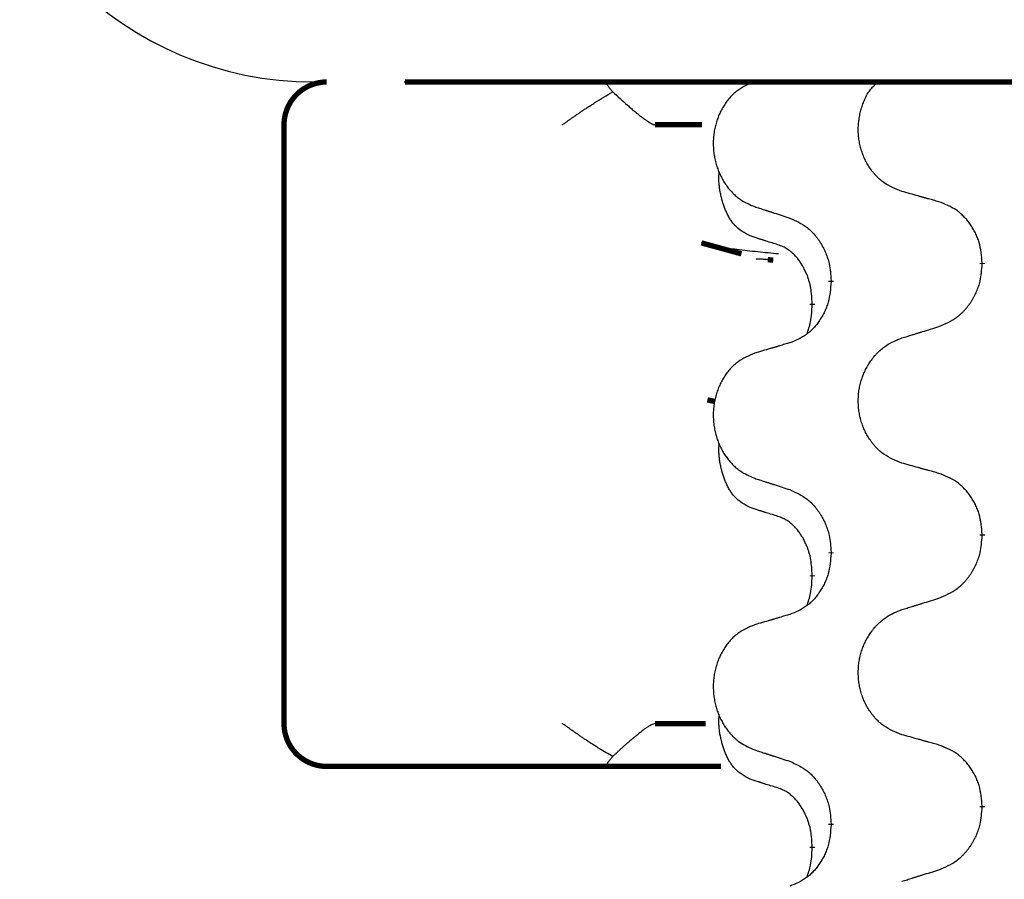
# Model space of a CAD drawing. Units: millimetres. Extents: x -554 to 1098, y -63 to 584.
# Drawn here: x -370 to -359, y 505 to 516 of the extents above; entities that cross this region are included whole.
import ezdxf

# ---------------------------------------------------------------- set-up
doc = ezdxf.new("R2010")
doc.units = ezdxf.units.MM
doc.linetypes.add('SLD_Durchgehend', pattern=[0, 0, 0])

# ---------------------------------------------------------------- blocks, each defined once
blk = doc.blocks.new('HL50FU-0-110', base_point=(272.066, 260.709))
at = {"color": 7, "linetype": 'Continuous'}
blk.add_line((-365.786, 514.81), (-339.986, 514.81), dxfattribs=at)
at = {"color": 7, "linetype": 'SLD_Durchgehend', "const_width": 0.0625}
for points in [[(-366.69, 514.81, 0.414214), (-367.19, 514.31, 0.414214)], [(-367.19, 507.31, 0.414214), (-366.69, 506.81, 0.414214)]]:
    blk.add_lwpolyline(points, format="xyb", dxfattribs=at)
for points in [[(-365.777, 514.81), (-339.977, 514.81)], [(-367.19, 514.31), (-367.19, 507.31)], [(-362.304, 514.31), (-362.853, 514.31)], [(-362.309, 512.929), (-361.842, 512.801)], [(-361.47, 512.728), (-361.535, 512.733)], [(-359.027, 512.696), (-359.027, 512.681)], [(-360.794, 512.474), (-360.794, 512.489)], [(-361.014, 512.22), (-361.014, 512.205)], [(-362.24, 511.095), (-362.15, 511.075)], [(-359.027, 509.521), (-359.027, 509.506)], [(-360.794, 509.299), (-360.794, 509.314)], [(-361.014, 509.045), (-361.014, 509.03)], [(-362.853, 507.31), (-362.262, 507.31)], [(-366.06, 506.81), (-366.69, 506.81)], [(-363.885, 506.81), (-366.06, 506.81)], [(-363.42, 506.81), (-363.885, 506.81)], [(-362.082, 506.81), (-363.42, 506.81)], [(-359.027, 506.346), (-359.027, 506.331)], [(-360.794, 506.124), (-360.794, 506.139)], [(-361.014, 505.87), (-361.014, 505.855)]]:
    blk.add_lwpolyline(points, dxfattribs=at)
at = {"color": 7, "linetype": 'Continuous'}
blk.add_arc((-366.842, 518.81), 4, 180, 270, dxfattribs=at)
at = {"color": 7, "linetype": 'SLD_Durchgehend'}
for points, knots in [([(-363.42, 514.81), (-363.422, 514.808), (-363.425, 514.803), (-363.422, 514.795), (-363.42, 514.789), (-363.417, 514.784), (-363.414, 514.78), (-363.411, 514.775), (-363.406, 514.769), (-363.402, 514.762), (-363.397, 514.756), (-363.387, 514.742), (-363.37, 514.722), (-363.355, 514.704), (-363.347, 514.694)], [0, 0, 0, 0, 0.0086397, 0.0173087, 0.0228076, 0.0282402, 0.0335931, 0.0389648, 0.0469589, 0.0549435, 0.0629647, 0.0709885, 0.1064539, 0.1419193, 0.1419193, 0.1419193, 0.1419193]), ([(-361.687, 514.815), (-361.721, 514.801), (-361.79, 514.772), (-361.864, 514.729), (-361.909, 514.694), (-361.931, 514.675), (-361.952, 514.655), (-361.973, 514.633), (-361.992, 514.61), (-362.011, 514.586), (-362.029, 514.561), (-362.046, 514.536), (-362.061, 514.51), (-362.076, 514.483), (-362.09, 514.456), (-362.103, 514.428), (-362.114, 514.399), (-362.125, 514.37), (-362.135, 514.341), (-362.143, 514.311), (-362.151, 514.281), (-362.157, 514.251), (-362.162, 514.22), (-362.166, 514.189), (-362.169, 514.158), (-362.171, 514.127), (-362.172, 514.096), (-362.171, 514.065), (-362.17, 514.034), (-362.167, 514.003), (-362.164, 513.972), (-362.159, 513.941), (-362.153, 513.911), (-362.146, 513.881), (-362.139, 513.851), (-362.13, 513.822), (-362.12, 513.793), (-362.109, 513.765), (-362.096, 513.737), (-362.083, 513.709), (-362.069, 513.683), (-362.055, 513.657), (-362.039, 513.631), (-362.022, 513.606), (-362.005, 513.582), (-361.986, 513.559), (-361.966, 513.536), (-361.946, 513.514), (-361.925, 513.494), (-361.904, 513.475), (-361.881, 513.456), (-361.84, 513.426), (-361.775, 513.391), (-361.716, 513.365), (-361.687, 513.353)], [0, 0, 0, 0, 0.112481, 0.224961, 0.254205, 0.283463, 0.312765, 0.342064, 0.372505, 0.402946, 0.433372, 0.463798, 0.494314, 0.52483, 0.555347, 0.585864, 0.616922, 0.647981, 0.679038, 0.710095, 0.741061, 0.772027, 0.802995, 0.833963, 0.865172, 0.896381, 0.927588, 0.958795, 0.989832, 1.020868, 1.051906, 1.082944, 1.113652, 1.144359, 1.175065, 1.20577, 1.236283, 1.266796, 1.29731, 1.327824, 1.357761, 1.387698, 1.417635, 1.447572, 1.477483, 1.507394, 1.537316, 1.567238, 1.596112, 1.624989, 1.653829, 1.682658, 1.778901, 1.875145, 1.875145, 1.875145, 1.875145]), ([(-359.966, 513.531), (-360.002, 513.545), (-360.075, 513.574), (-360.153, 513.616), (-360.2, 513.651), (-360.223, 513.67), (-360.245, 513.691), (-360.267, 513.712), (-360.287, 513.735), (-360.307, 513.759), (-360.326, 513.784), (-360.343, 513.809), (-360.36, 513.836), (-360.375, 513.862), (-360.39, 513.89), (-360.403, 513.917), (-360.416, 513.946), (-360.427, 513.975), (-360.437, 514.005), (-360.446, 514.035), (-360.454, 514.065), (-360.461, 514.095), (-360.466, 514.126), (-360.47, 514.156), (-360.474, 514.187), (-360.476, 514.219), (-360.476, 514.25), (-360.476, 514.281), (-360.474, 514.312), (-360.471, 514.343), (-360.467, 514.373), (-360.462, 514.404), (-360.456, 514.434), (-360.449, 514.464), (-360.441, 514.494), (-360.432, 514.524), (-360.422, 514.553), (-360.411, 514.582), (-360.398, 514.611), (-360.385, 514.639), (-360.371, 514.666), (-360.355, 514.691), (-360.338, 514.716), (-360.314, 514.745), (-360.283, 514.776), (-360.258, 514.799), (-360.245, 514.81)], [0, 0, 0, 0, 0.117086, 0.234172, 0.264254, 0.294351, 0.324489, 0.354624, 0.385638, 0.416653, 0.447653, 0.478654, 0.509508, 0.540362, 0.571217, 0.602071, 0.633324, 0.664578, 0.695829, 0.727081, 0.758156, 0.789231, 0.82031, 0.851388, 0.882558, 0.913729, 0.944894, 0.97606, 1.006959, 1.03786, 1.068761, 1.099662, 1.13059, 1.161517, 1.192447, 1.223378, 1.254531, 1.285682, 1.316855, 1.348028, 1.37817, 1.408317, 1.438394, 1.468452, 1.519676, 1.5709, 1.5709, 1.5709, 1.5709]), ([(-363.935, 514.31), (-363.934, 514.311), (-363.932, 514.312), (-363.919, 514.321), (-363.896, 514.338), (-363.862, 514.362), (-363.829, 514.386), (-363.795, 514.409), (-363.761, 514.433), (-363.727, 514.456), (-363.693, 514.479), (-363.662, 514.5), (-363.633, 514.519), (-363.607, 514.535), (-363.581, 514.552), (-363.529, 514.585), (-363.451, 514.632), (-363.382, 514.674), (-363.347, 514.694)], [0, 0, 0, 0, 0.0031522, 0.0063044, 0.0475822, 0.0888599, 0.1301381, 0.1714164, 0.2124075, 0.2533987, 0.2943886, 0.3353784, 0.366421, 0.3974638, 0.4285069, 0.45955, 0.5809455, 0.702341, 0.702341, 0.702341, 0.702341]), ([(-363.347, 514.694), (-363.319, 514.668), (-363.261, 514.616), (-363.197, 514.558), (-363.154, 514.521), (-363.134, 514.503), (-363.114, 514.486), (-363.096, 514.471), (-363.08, 514.458), (-363.067, 514.447), (-363.054, 514.436), (-363.041, 514.425), (-363.028, 514.415), (-363.016, 514.406), (-363.003, 514.396), (-362.991, 514.387), (-362.98, 514.379), (-362.969, 514.371), (-362.958, 514.363), (-362.947, 514.356), (-362.938, 514.35), (-362.93, 514.344), (-362.922, 514.339), (-362.914, 514.335), (-362.907, 514.33), (-362.9, 514.327), (-362.893, 514.323), (-362.886, 514.32), (-362.881, 514.317), (-362.875, 514.315), (-362.87, 514.313), (-362.864, 514.312), (-362.858, 514.311), (-362.855, 514.31), (-362.853, 514.31)], [0, 0, 0, 0, 0.1163777, 0.2327553, 0.2594086, 0.286062, 0.3127149, 0.3393677, 0.3567276, 0.3740876, 0.3914478, 0.4088081, 0.4244195, 0.440031, 0.4556416, 0.4712523, 0.4848629, 0.4984736, 0.5120868, 0.5256999, 0.5354006, 0.5451013, 0.5547957, 0.5644901, 0.5723318, 0.5801733, 0.5880321, 0.595891, 0.6017018, 0.6075134, 0.6133011, 0.6190841, 0.6248306, 0.6305771, 0.6305771, 0.6305771, 0.6305771]), ([(-361.738, 513.01), (-361.771, 513.027), (-361.837, 513.06), (-361.9, 513.113), (-361.934, 513.152), (-361.949, 513.17), (-361.962, 513.189), (-361.975, 513.209), (-361.988, 513.23), (-362, 513.253), (-362.012, 513.276), (-362.022, 513.298), (-362.031, 513.321), (-362.04, 513.343), (-362.048, 513.365), (-362.056, 513.388), (-362.063, 513.411), (-362.07, 513.436), (-362.076, 513.46), (-362.082, 513.486), (-362.087, 513.512), (-362.093, 513.538), (-362.097, 513.565), (-362.1, 513.592), (-362.103, 513.619), (-362.105, 513.647), (-362.106, 513.675), (-362.105, 513.703), (-362.104, 513.733), (-362.102, 513.754), (-362.101, 513.765)], [0, 0, 0, 0, 0.1104767, 0.2209534, 0.2438284, 0.2667114, 0.2896326, 0.3125527, 0.3382849, 0.3640175, 0.389731, 0.4154442, 0.4390192, 0.4625939, 0.4861716, 0.5097495, 0.5351329, 0.5605162, 0.5859001, 0.6112844, 0.6383739, 0.665463, 0.6925584, 0.7196538, 0.7472958, 0.7749392, 0.8025614, 0.830178, 0.8614107, 0.8926434, 0.8926434, 0.8926434, 0.8926434]), ([(-359.535, 513.41), (-359.555, 513.416), (-359.595, 513.427), (-359.64, 513.439), (-359.67, 513.448), (-359.685, 513.452), (-359.7, 513.456), (-359.716, 513.46), (-359.731, 513.465), (-359.746, 513.469), (-359.761, 513.473), (-359.802, 513.485), (-359.871, 513.504), (-359.934, 513.522), (-359.966, 513.531)], [0, 0, 0, 0, 0.0626283, 0.1252565, 0.140914, 0.1565714, 0.1722289, 0.1878864, 0.2035442, 0.219202, 0.2348598, 0.2505176, 0.3491531, 0.4477886, 0.4477886, 0.4477886, 0.4477886]), ([(-361.687, 513.353), (-361.668, 513.346), (-361.63, 513.334), (-361.587, 513.32), (-361.558, 513.311), (-361.544, 513.306), (-361.53, 513.302), (-361.516, 513.297), (-361.501, 513.293), (-361.487, 513.288), (-361.473, 513.283), (-361.433, 513.27), (-361.367, 513.249), (-361.307, 513.23), (-361.276, 513.22)], [0, 0, 0, 0, 0.0599168, 0.1198336, 0.1348129, 0.1497923, 0.1647716, 0.179751, 0.1947305, 0.2097099, 0.2246894, 0.2396689, 0.3353723, 0.4310757, 0.4310757, 0.4310757, 0.4310757]), ([(-359.027, 512.696), (-359.031, 512.736), (-359.038, 512.817), (-359.054, 512.906), (-359.072, 512.964), (-359.082, 512.991), (-359.094, 513.019), (-359.107, 513.046), (-359.12, 513.072), (-359.135, 513.098), (-359.151, 513.123), (-359.167, 513.147), (-359.185, 513.171), (-359.203, 513.194), (-359.222, 513.216), (-359.242, 513.237), (-359.262, 513.257), (-359.283, 513.276), (-359.305, 513.294), (-359.352, 513.328), (-359.428, 513.368), (-359.499, 513.396), (-359.535, 513.41)], [0, 0, 0, 0, 0.1209346, 0.2418691, 0.2715902, 0.3013222, 0.3310797, 0.3608342, 0.3904011, 0.4199685, 0.4495293, 0.4790908, 0.5083301, 0.5375686, 0.5668172, 0.5960652, 0.6244344, 0.6528069, 0.6811435, 0.7094671, 0.8241186, 0.93877, 0.93877, 0.93877, 0.93877]), ([(-361.276, 513.22), (-361.241, 513.204), (-361.171, 513.172), (-361.095, 513.126), (-361.05, 513.089), (-361.028, 513.068), (-361.007, 513.047), (-360.986, 513.024), (-360.967, 513), (-360.948, 512.975), (-360.93, 512.949), (-360.913, 512.922), (-360.897, 512.895), (-360.882, 512.867), (-360.868, 512.838), (-360.856, 512.809), (-360.844, 512.779), (-360.834, 512.749), (-360.825, 512.718), (-360.812, 512.665), (-360.801, 512.589), (-360.796, 512.522), (-360.794, 512.489)], [0, 0, 0, 0, 0.1161018, 0.2322037, 0.2623496, 0.2925108, 0.3227169, 0.3529195, 0.3843764, 0.415834, 0.4472779, 0.4787225, 0.5104414, 0.5421594, 0.5738837, 0.6056077, 0.6377093, 0.6698134, 0.7018938, 0.7339652, 0.8335001, 0.9330351, 0.9330351, 0.9330351, 0.9330351]), ([(-361.415, 512.908), (-361.438, 512.915), (-361.484, 512.929), (-361.534, 512.944), (-361.565, 512.954), (-361.577, 512.958), (-361.588, 512.961), (-361.6, 512.965), (-361.611, 512.969), (-361.623, 512.972), (-361.634, 512.976), (-361.657, 512.984), (-361.692, 512.995), (-361.723, 513.005), (-361.738, 513.01)], [0, 0, 0, 0, 0.072467, 0.1449339, 0.1570396, 0.1691453, 0.181251, 0.1933566, 0.2054742, 0.2175917, 0.2297093, 0.2418268, 0.2903502, 0.3388736, 0.3388736, 0.3388736, 0.3388736]), ([(-361.408, 512.8), (-361.489, 512.808), (-361.651, 512.823), (-361.884, 512.848), (-362.104, 512.879), (-362.24, 512.912), (-362.309, 512.929)], [0, 0, 0, 0, 0.2446073, 0.4892147, 0.7000859, 0.910957, 0.910957, 0.910957, 0.910957]), ([(-361.014, 512.22), (-361.016, 512.251), (-361.02, 512.312), (-361.027, 512.381), (-361.036, 512.425), (-361.04, 512.446), (-361.046, 512.467), (-361.052, 512.487), (-361.058, 512.507), (-361.064, 512.526), (-361.071, 512.545), (-361.08, 512.566), (-361.089, 512.588), (-361.101, 512.612), (-361.113, 512.636), (-361.125, 512.658), (-361.138, 512.679), (-361.151, 512.699), (-361.164, 512.719), (-361.18, 512.74), (-361.198, 512.761), (-361.218, 512.784), (-361.24, 512.806), (-361.262, 512.825), (-361.284, 512.842), (-361.307, 512.858), (-361.33, 512.872), (-361.356, 512.885), (-361.384, 512.897), (-361.405, 512.904), (-361.415, 512.908)], [0, 0, 0, 0, 0.0921911, 0.1843821, 0.20591, 0.2274409, 0.2489766, 0.2705115, 0.2907895, 0.3110675, 0.3313472, 0.3516275, 0.3780441, 0.4044611, 0.4308749, 0.4572883, 0.4811357, 0.5049824, 0.5288358, 0.5526907, 0.5831984, 0.6137075, 0.6442319, 0.6747535, 0.7017613, 0.7287719, 0.7557302, 0.7826753, 0.8155538, 0.8484323, 0.8484323, 0.8484323, 0.8484323]), ([(-361.535, 512.733), (-361.552, 512.734), (-361.585, 512.737), (-361.625, 512.74), (-361.655, 512.74), (-361.669, 512.737), (-361.675, 512.736)], [0, 0, 0, 0, 0.0497354, 0.0994708, 0.1200335, 0.1405961, 0.1405961, 0.1405961, 0.1405961]), ([(-359.535, 511.951), (-359.498, 511.967), (-359.424, 511.998), (-359.344, 512.044), (-359.296, 512.082), (-359.273, 512.102), (-359.251, 512.124), (-359.229, 512.146), (-359.209, 512.17), (-359.189, 512.196), (-359.17, 512.222), (-359.152, 512.248), (-359.136, 512.276), (-359.12, 512.304), (-359.105, 512.332), (-359.092, 512.361), (-359.08, 512.391), (-359.069, 512.422), (-359.059, 512.452), (-359.046, 512.505), (-359.035, 512.582), (-359.03, 512.648), (-359.027, 512.681)], [0, 0, 0, 0, 0.1207225, 0.241445, 0.272411, 0.3033922, 0.334416, 0.3654362, 0.3974567, 0.4294779, 0.4614868, 0.4934965, 0.5255609, 0.5576245, 0.5896947, 0.6217645, 0.6540243, 0.6862868, 0.7185226, 0.7507482, 0.8503626, 0.9499769, 0.9499769, 0.9499769, 0.9499769]), ([(-360.794, 512.474), (-360.798, 512.434), (-360.804, 512.354), (-360.82, 512.265), (-360.837, 512.207), (-360.847, 512.179), (-360.858, 512.152), (-360.87, 512.125), (-360.883, 512.099), (-360.897, 512.073), (-360.912, 512.048), (-360.927, 512.024), (-360.944, 512), (-360.961, 511.977), (-360.979, 511.955), (-360.998, 511.934), (-361.017, 511.914), (-361.038, 511.895), (-361.058, 511.877), (-361.102, 511.843), (-361.175, 511.802), (-361.243, 511.774), (-361.276, 511.76)], [0, 0, 0, 0, 0.1207923, 0.2415845, 0.2711145, 0.3006544, 0.3302167, 0.3597763, 0.388964, 0.418152, 0.4473341, 0.4765167, 0.5051788, 0.5338402, 0.5625129, 0.591185, 0.618755, 0.6463281, 0.6738633, 0.7013854, 0.8115011, 0.9216168, 0.9216168, 0.9216168, 0.9216168]), ([(-361.078, 511.863), (-361.069, 511.887), (-361.052, 511.934), (-361.03, 512.015), (-361.02, 512.106), (-361.016, 512.172), (-361.014, 512.205)], [0, 0, 0, 0, 0.0756193, 0.1512387, 0.250723, 0.3502073, 0.3502073, 0.3502073, 0.3502073]), ([(-359.966, 511.818), (-359.946, 511.824), (-359.906, 511.836), (-359.861, 511.85), (-359.831, 511.859), (-359.816, 511.864), (-359.801, 511.869), (-359.786, 511.873), (-359.771, 511.878), (-359.756, 511.883), (-359.741, 511.887), (-359.699, 511.9), (-359.63, 511.921), (-359.566, 511.941), (-359.535, 511.951)], [0, 0, 0, 0, 0.062728, 0.1254559, 0.141138, 0.1568202, 0.1725023, 0.1881844, 0.2038666, 0.2195488, 0.235231, 0.2509132, 0.3511056, 0.4512981, 0.4512981, 0.4512981, 0.4512981]), ([(-359.966, 510.356), (-360.002, 510.37), (-360.075, 510.399), (-360.153, 510.441), (-360.2, 510.476), (-360.223, 510.495), (-360.245, 510.516), (-360.267, 510.537), (-360.287, 510.56), (-360.307, 510.584), (-360.326, 510.609), (-360.343, 510.634), (-360.36, 510.661), (-360.375, 510.687), (-360.39, 510.715), (-360.403, 510.742), (-360.416, 510.771), (-360.427, 510.8), (-360.437, 510.83), (-360.446, 510.86), (-360.454, 510.89), (-360.461, 510.92), (-360.466, 510.951), (-360.47, 510.981), (-360.473, 511.012), (-360.475, 511.044), (-360.476, 511.075), (-360.476, 511.106), (-360.474, 511.137), (-360.472, 511.168), (-360.468, 511.199), (-360.463, 511.229), (-360.457, 511.26), (-360.45, 511.29), (-360.441, 511.319), (-360.432, 511.349), (-360.421, 511.377), (-360.41, 511.406), (-360.397, 511.434), (-360.383, 511.461), (-360.368, 511.488), (-360.353, 511.514), (-360.336, 511.539), (-360.319, 511.564), (-360.3, 511.589), (-360.281, 511.612), (-360.26, 511.635), (-360.239, 511.656), (-360.217, 511.677), (-360.194, 511.696), (-360.171, 511.714), (-360.127, 511.744), (-360.059, 511.78), (-359.997, 511.805), (-359.966, 511.818)], [0, 0, 0, 0, 0.117086, 0.234172, 0.26425, 0.294342, 0.324476, 0.354607, 0.385625, 0.416644, 0.447649, 0.478654, 0.509524, 0.540393, 0.571263, 0.602133, 0.633372, 0.664611, 0.695847, 0.727084, 0.758108, 0.789132, 0.820159, 0.851185, 0.8824, 0.913614, 0.944827, 0.97604, 1.007095, 1.038151, 1.069208, 1.100265, 1.131069, 1.161872, 1.192674, 1.223475, 1.254222, 1.284969, 1.315717, 1.346465, 1.376816, 1.407167, 1.437517, 1.467868, 1.498416, 1.528964, 1.559522, 1.59008, 1.619832, 1.649585, 1.679305, 1.709013, 1.809224, 1.909434, 1.909434, 1.909434, 1.909434]), ([(-361.276, 511.76), (-361.296, 511.755), (-361.334, 511.744), (-361.377, 511.731), (-361.406, 511.723), (-361.42, 511.718), (-361.434, 511.714), (-361.449, 511.71), (-361.463, 511.706), (-361.477, 511.702), (-361.492, 511.697), (-361.531, 511.686), (-361.596, 511.667), (-361.656, 511.649), (-361.687, 511.64)], [0, 0, 0, 0, 0.0597754, 0.1195507, 0.1344951, 0.1494396, 0.164384, 0.1793284, 0.1942733, 0.2092182, 0.2241631, 0.239108, 0.3332541, 0.4274002, 0.4274002, 0.4274002, 0.4274002]), ([(-361.687, 511.64), (-361.721, 511.626), (-361.79, 511.597), (-361.864, 511.554), (-361.909, 511.519), (-361.931, 511.5), (-361.952, 511.48), (-361.973, 511.458), (-361.992, 511.435), (-362.011, 511.411), (-362.029, 511.386), (-362.046, 511.361), (-362.061, 511.335), (-362.076, 511.308), (-362.09, 511.281), (-362.103, 511.253), (-362.114, 511.224), (-362.125, 511.195), (-362.135, 511.166), (-362.143, 511.136), (-362.151, 511.106), (-362.157, 511.076), (-362.162, 511.045), (-362.166, 511.014), (-362.169, 510.983), (-362.171, 510.952), (-362.172, 510.921), (-362.171, 510.89), (-362.17, 510.859), (-362.167, 510.828), (-362.164, 510.797), (-362.159, 510.766), (-362.153, 510.736), (-362.146, 510.706), (-362.139, 510.676), (-362.13, 510.647), (-362.12, 510.618), (-362.109, 510.59), (-362.096, 510.562), (-362.083, 510.534), (-362.069, 510.508), (-362.055, 510.482), (-362.039, 510.456), (-362.022, 510.431), (-362.005, 510.407), (-361.986, 510.384), (-361.966, 510.361), (-361.946, 510.339), (-361.925, 510.319), (-361.904, 510.3), (-361.881, 510.281), (-361.84, 510.251), (-361.775, 510.216), (-361.716, 510.19), (-361.687, 510.178)], [0, 0, 0, 0, 0.112481, 0.224961, 0.254205, 0.283463, 0.312765, 0.342064, 0.372505, 0.402946, 0.433372, 0.463798, 0.494314, 0.52483, 0.555347, 0.585864, 0.616922, 0.647981, 0.679038, 0.710095, 0.741061, 0.772027, 0.802995, 0.833963, 0.865172, 0.896381, 0.927588, 0.958795, 0.989832, 1.020868, 1.051906, 1.082944, 1.113652, 1.144359, 1.175065, 1.20577, 1.236283, 1.266796, 1.29731, 1.327824, 1.357761, 1.387698, 1.417635, 1.447572, 1.477483, 1.507394, 1.537316, 1.567238, 1.596112, 1.624989, 1.653829, 1.682658, 1.778901, 1.875145, 1.875145, 1.875145, 1.875145]), ([(-361.738, 509.835), (-361.771, 509.852), (-361.837, 509.885), (-361.9, 509.938), (-361.934, 509.977), (-361.949, 509.995), (-361.962, 510.014), (-361.975, 510.034), (-361.988, 510.055), (-362, 510.078), (-362.012, 510.101), (-362.022, 510.123), (-362.031, 510.146), (-362.04, 510.168), (-362.048, 510.19), (-362.056, 510.213), (-362.063, 510.236), (-362.07, 510.261), (-362.076, 510.285), (-362.082, 510.311), (-362.087, 510.337), (-362.093, 510.363), (-362.097, 510.39), (-362.1, 510.417), (-362.103, 510.444), (-362.105, 510.472), (-362.106, 510.5), (-362.105, 510.528), (-362.104, 510.558), (-362.102, 510.579), (-362.101, 510.59)], [0, 0, 0, 0, 0.1104767, 0.2209534, 0.2438284, 0.2667114, 0.2896326, 0.3125527, 0.3382849, 0.3640175, 0.389731, 0.4154442, 0.4390192, 0.4625939, 0.4861716, 0.5097495, 0.5351329, 0.5605162, 0.5859001, 0.6112844, 0.6383739, 0.665463, 0.6925584, 0.7196538, 0.7472958, 0.7749392, 0.8025614, 0.830178, 0.8614107, 0.8926434, 0.8926434, 0.8926434, 0.8926434]), ([(-359.535, 510.235), (-359.555, 510.241), (-359.595, 510.252), (-359.64, 510.264), (-359.67, 510.273), (-359.685, 510.277), (-359.7, 510.281), (-359.716, 510.285), (-359.731, 510.29), (-359.746, 510.294), (-359.761, 510.298), (-359.802, 510.31), (-359.871, 510.329), (-359.934, 510.347), (-359.966, 510.356)], [0, 0, 0, 0, 0.0626283, 0.1252565, 0.140914, 0.1565714, 0.1722289, 0.1878864, 0.2035442, 0.219202, 0.2348598, 0.2505176, 0.3491531, 0.4477886, 0.4477886, 0.4477886, 0.4477886]), ([(-359.027, 509.521), (-359.031, 509.561), (-359.038, 509.642), (-359.054, 509.731), (-359.072, 509.789), (-359.082, 509.816), (-359.094, 509.844), (-359.107, 509.871), (-359.12, 509.897), (-359.135, 509.923), (-359.151, 509.948), (-359.167, 509.972), (-359.185, 509.996), (-359.203, 510.019), (-359.222, 510.041), (-359.242, 510.062), (-359.262, 510.082), (-359.283, 510.101), (-359.305, 510.119), (-359.352, 510.153), (-359.428, 510.193), (-359.499, 510.221), (-359.535, 510.235)], [0, 0, 0, 0, 0.1209346, 0.2418691, 0.2715902, 0.3013222, 0.3310797, 0.3608342, 0.3904011, 0.4199685, 0.4495293, 0.4790908, 0.5083301, 0.5375686, 0.5668172, 0.5960652, 0.6244344, 0.6528069, 0.6811435, 0.7094671, 0.8241186, 0.93877, 0.93877, 0.93877, 0.93877]), ([(-361.687, 510.178), (-361.668, 510.171), (-361.63, 510.159), (-361.587, 510.145), (-361.558, 510.136), (-361.544, 510.131), (-361.53, 510.127), (-361.516, 510.122), (-361.501, 510.118), (-361.487, 510.113), (-361.473, 510.108), (-361.433, 510.095), (-361.367, 510.074), (-361.307, 510.055), (-361.276, 510.045)], [0, 0, 0, 0, 0.0599168, 0.1198336, 0.1348129, 0.1497923, 0.1647716, 0.179751, 0.1947305, 0.2097099, 0.2246894, 0.2396689, 0.3353723, 0.4310757, 0.4310757, 0.4310757, 0.4310757]), ([(-361.276, 510.045), (-361.241, 510.029), (-361.171, 509.997), (-361.095, 509.951), (-361.05, 509.914), (-361.028, 509.893), (-361.007, 509.872), (-360.986, 509.849), (-360.967, 509.825), (-360.948, 509.8), (-360.93, 509.774), (-360.913, 509.747), (-360.897, 509.72), (-360.882, 509.692), (-360.868, 509.663), (-360.856, 509.634), (-360.844, 509.604), (-360.834, 509.574), (-360.825, 509.543), (-360.812, 509.49), (-360.801, 509.414), (-360.796, 509.347), (-360.794, 509.314)], [0, 0, 0, 0, 0.1161018, 0.2322037, 0.2623496, 0.2925108, 0.3227169, 0.3529195, 0.3843764, 0.415834, 0.4472779, 0.4787225, 0.5104414, 0.5421594, 0.5738837, 0.6056077, 0.6377093, 0.6698134, 0.7018938, 0.7339652, 0.8335001, 0.9330351, 0.9330351, 0.9330351, 0.9330351]), ([(-361.415, 509.733), (-361.438, 509.74), (-361.484, 509.754), (-361.534, 509.769), (-361.565, 509.779), (-361.577, 509.783), (-361.588, 509.786), (-361.6, 509.79), (-361.611, 509.794), (-361.623, 509.797), (-361.634, 509.801), (-361.657, 509.809), (-361.692, 509.82), (-361.723, 509.83), (-361.738, 509.835)], [0, 0, 0, 0, 0.072467, 0.1449339, 0.1570396, 0.1691453, 0.181251, 0.1933566, 0.2054742, 0.2175917, 0.2297093, 0.2418268, 0.2903502, 0.3388736, 0.3388736, 0.3388736, 0.3388736]), ([(-361.014, 509.045), (-361.016, 509.076), (-361.02, 509.137), (-361.027, 509.206), (-361.036, 509.25), (-361.04, 509.271), (-361.046, 509.292), (-361.052, 509.312), (-361.058, 509.332), (-361.064, 509.351), (-361.071, 509.37), (-361.08, 509.391), (-361.089, 509.413), (-361.101, 509.437), (-361.113, 509.461), (-361.125, 509.483), (-361.138, 509.504), (-361.151, 509.524), (-361.164, 509.544), (-361.18, 509.565), (-361.198, 509.586), (-361.218, 509.609), (-361.24, 509.631), (-361.262, 509.65), (-361.284, 509.667), (-361.307, 509.683), (-361.33, 509.697), (-361.356, 509.71), (-361.384, 509.722), (-361.405, 509.729), (-361.415, 509.733)], [0, 0, 0, 0, 0.0921911, 0.1843821, 0.20591, 0.2274409, 0.2489766, 0.2705115, 0.2907895, 0.3110675, 0.3313472, 0.3516275, 0.3780441, 0.4044611, 0.4308749, 0.4572883, 0.4811357, 0.5049824, 0.5288358, 0.5526907, 0.5831984, 0.6137075, 0.6442319, 0.6747535, 0.7017613, 0.7287719, 0.7557302, 0.7826753, 0.8155538, 0.8484323, 0.8484323, 0.8484323, 0.8484323]), ([(-359.535, 508.776), (-359.498, 508.792), (-359.424, 508.823), (-359.344, 508.869), (-359.296, 508.907), (-359.273, 508.927), (-359.251, 508.949), (-359.229, 508.971), (-359.209, 508.995), (-359.189, 509.021), (-359.17, 509.047), (-359.152, 509.073), (-359.136, 509.101), (-359.12, 509.129), (-359.105, 509.157), (-359.092, 509.186), (-359.08, 509.216), (-359.069, 509.247), (-359.059, 509.277), (-359.046, 509.33), (-359.035, 509.407), (-359.03, 509.473), (-359.027, 509.506)], [0, 0, 0, 0, 0.1207225, 0.241445, 0.272411, 0.3033922, 0.334416, 0.3654362, 0.3974567, 0.4294779, 0.4614868, 0.4934965, 0.5255609, 0.5576245, 0.5896947, 0.6217645, 0.6540243, 0.6862868, 0.7185226, 0.7507482, 0.8503626, 0.9499769, 0.9499769, 0.9499769, 0.9499769]), ([(-360.794, 509.299), (-360.798, 509.259), (-360.804, 509.179), (-360.82, 509.09), (-360.837, 509.032), (-360.847, 509.004), (-360.858, 508.977), (-360.87, 508.95), (-360.883, 508.924), (-360.897, 508.898), (-360.912, 508.873), (-360.927, 508.849), (-360.944, 508.825), (-360.961, 508.802), (-360.979, 508.78), (-360.998, 508.759), (-361.017, 508.739), (-361.038, 508.72), (-361.058, 508.702), (-361.102, 508.668), (-361.175, 508.627), (-361.243, 508.599), (-361.276, 508.585)], [0, 0, 0, 0, 0.1207923, 0.2415845, 0.2711145, 0.3006544, 0.3302167, 0.3597763, 0.388964, 0.418152, 0.4473341, 0.4765167, 0.5051788, 0.5338402, 0.5625129, 0.591185, 0.618755, 0.6463281, 0.6738633, 0.7013854, 0.8115011, 0.9216168, 0.9216168, 0.9216168, 0.9216168]), ([(-361.078, 508.688), (-361.069, 508.712), (-361.052, 508.759), (-361.03, 508.84), (-361.02, 508.931), (-361.016, 508.997), (-361.014, 509.03)], [0, 0, 0, 0, 0.0756193, 0.1512387, 0.250723, 0.3502073, 0.3502073, 0.3502073, 0.3502073]), ([(-359.966, 508.643), (-359.946, 508.649), (-359.906, 508.661), (-359.861, 508.675), (-359.831, 508.684), (-359.816, 508.689), (-359.801, 508.694), (-359.786, 508.698), (-359.771, 508.703), (-359.756, 508.708), (-359.741, 508.712), (-359.699, 508.725), (-359.63, 508.746), (-359.566, 508.766), (-359.535, 508.776)], [0, 0, 0, 0, 0.062728, 0.1254559, 0.141138, 0.1568202, 0.1725023, 0.1881844, 0.2038666, 0.2195488, 0.235231, 0.2509132, 0.3511056, 0.4512981, 0.4512981, 0.4512981, 0.4512981]), ([(-359.966, 507.181), (-360.002, 507.195), (-360.075, 507.224), (-360.153, 507.266), (-360.2, 507.301), (-360.223, 507.32), (-360.245, 507.341), (-360.267, 507.362), (-360.287, 507.385), (-360.307, 507.409), (-360.326, 507.434), (-360.343, 507.459), (-360.36, 507.486), (-360.375, 507.512), (-360.39, 507.54), (-360.403, 507.567), (-360.416, 507.596), (-360.427, 507.625), (-360.437, 507.655), (-360.446, 507.685), (-360.454, 507.715), (-360.461, 507.745), (-360.466, 507.776), (-360.47, 507.806), (-360.473, 507.837), (-360.475, 507.869), (-360.476, 507.9), (-360.476, 507.931), (-360.474, 507.962), (-360.472, 507.993), (-360.468, 508.024), (-360.463, 508.054), (-360.457, 508.085), (-360.45, 508.115), (-360.441, 508.144), (-360.432, 508.174), (-360.421, 508.202), (-360.41, 508.231), (-360.397, 508.259), (-360.383, 508.286), (-360.368, 508.313), (-360.353, 508.339), (-360.336, 508.364), (-360.319, 508.389), (-360.3, 508.414), (-360.281, 508.437), (-360.26, 508.46), (-360.239, 508.481), (-360.217, 508.502), (-360.194, 508.521), (-360.171, 508.539), (-360.127, 508.569), (-360.059, 508.605), (-359.997, 508.63), (-359.966, 508.643)], [0, 0, 0, 0, 0.117086, 0.234172, 0.26425, 0.294342, 0.324476, 0.354607, 0.385625, 0.416644, 0.447649, 0.478654, 0.509524, 0.540393, 0.571263, 0.602133, 0.633372, 0.664611, 0.695847, 0.727084, 0.758108, 0.789132, 0.820159, 0.851185, 0.8824, 0.913614, 0.944827, 0.97604, 1.007095, 1.038151, 1.069208, 1.100265, 1.131069, 1.161872, 1.192674, 1.223475, 1.254222, 1.284969, 1.315717, 1.346465, 1.376816, 1.407167, 1.437517, 1.467868, 1.498416, 1.528964, 1.559522, 1.59008, 1.619832, 1.649585, 1.679305, 1.709013, 1.809224, 1.909434, 1.909434, 1.909434, 1.909434]), ([(-361.276, 508.585), (-361.296, 508.58), (-361.334, 508.569), (-361.377, 508.556), (-361.406, 508.548), (-361.42, 508.543), (-361.434, 508.539), (-361.449, 508.535), (-361.463, 508.531), (-361.477, 508.527), (-361.492, 508.522), (-361.531, 508.511), (-361.596, 508.492), (-361.656, 508.474), (-361.687, 508.465)], [0, 0, 0, 0, 0.0597754, 0.1195507, 0.1344951, 0.1494396, 0.164384, 0.1793284, 0.1942733, 0.2092182, 0.2241631, 0.239108, 0.3332541, 0.4274002, 0.4274002, 0.4274002, 0.4274002]), ([(-361.687, 508.465), (-361.721, 508.451), (-361.79, 508.422), (-361.864, 508.379), (-361.909, 508.344), (-361.931, 508.325), (-361.952, 508.305), (-361.973, 508.283), (-361.992, 508.26), (-362.011, 508.236), (-362.029, 508.211), (-362.046, 508.186), (-362.061, 508.16), (-362.076, 508.133), (-362.09, 508.106), (-362.103, 508.078), (-362.114, 508.049), (-362.125, 508.02), (-362.135, 507.991), (-362.143, 507.961), (-362.151, 507.931), (-362.157, 507.901), (-362.162, 507.87), (-362.166, 507.839), (-362.169, 507.808), (-362.171, 507.777), (-362.172, 507.746), (-362.171, 507.715), (-362.17, 507.684), (-362.167, 507.653), (-362.164, 507.622), (-362.159, 507.591), (-362.153, 507.561), (-362.146, 507.531), (-362.139, 507.501), (-362.13, 507.472), (-362.12, 507.443), (-362.109, 507.415), (-362.096, 507.387), (-362.083, 507.359), (-362.069, 507.333), (-362.055, 507.307), (-362.039, 507.281), (-362.022, 507.256), (-362.005, 507.232), (-361.986, 507.209), (-361.966, 507.186), (-361.946, 507.164), (-361.925, 507.144), (-361.904, 507.125), (-361.881, 507.106), (-361.84, 507.076), (-361.775, 507.041), (-361.716, 507.015), (-361.687, 507.003)], [0, 0, 0, 0, 0.112481, 0.224961, 0.254205, 0.283463, 0.312765, 0.342064, 0.372505, 0.402946, 0.433372, 0.463798, 0.494314, 0.52483, 0.555347, 0.585864, 0.616922, 0.647981, 0.679038, 0.710095, 0.741061, 0.772027, 0.802995, 0.833963, 0.865172, 0.896381, 0.927588, 0.958795, 0.989832, 1.020868, 1.051906, 1.082944, 1.113652, 1.144359, 1.175065, 1.20577, 1.236283, 1.266796, 1.29731, 1.327824, 1.357761, 1.387698, 1.417635, 1.447572, 1.477483, 1.507394, 1.537316, 1.567238, 1.596112, 1.624989, 1.653829, 1.682658, 1.778901, 1.875145, 1.875145, 1.875145, 1.875145]), ([(-361.738, 506.66), (-361.771, 506.677), (-361.837, 506.71), (-361.9, 506.763), (-361.934, 506.802), (-361.949, 506.82), (-361.962, 506.839), (-361.975, 506.859), (-361.988, 506.88), (-362, 506.903), (-362.012, 506.926), (-362.022, 506.948), (-362.031, 506.971), (-362.04, 506.993), (-362.048, 507.015), (-362.056, 507.038), (-362.063, 507.061), (-362.07, 507.086), (-362.076, 507.11), (-362.082, 507.136), (-362.087, 507.162), (-362.093, 507.188), (-362.097, 507.215), (-362.1, 507.242), (-362.103, 507.269), (-362.105, 507.297), (-362.106, 507.325), (-362.105, 507.353), (-362.104, 507.383), (-362.102, 507.404), (-362.101, 507.415)], [0, 0, 0, 0, 0.1104767, 0.2209534, 0.2438284, 0.2667114, 0.2896326, 0.3125527, 0.3382849, 0.3640175, 0.389731, 0.4154442, 0.4390192, 0.4625939, 0.4861716, 0.5097495, 0.5351329, 0.5605162, 0.5859001, 0.6112844, 0.6383739, 0.665463, 0.6925584, 0.7196538, 0.7472958, 0.7749392, 0.8025614, 0.830178, 0.8614107, 0.8926434, 0.8926434, 0.8926434, 0.8926434]), ([(-363.347, 506.926), (-363.373, 506.941), (-363.424, 506.97), (-363.481, 507.004), (-363.52, 507.028), (-363.54, 507.041), (-363.559, 507.053), (-363.579, 507.066), (-363.599, 507.079), (-363.619, 507.092), (-363.639, 507.106), (-363.658, 507.118), (-363.676, 507.13), (-363.693, 507.142), (-363.71, 507.153), (-363.727, 507.165), (-363.744, 507.176), (-363.76, 507.188), (-363.777, 507.199), (-363.794, 507.211), (-363.811, 507.223), (-363.828, 507.235), (-363.845, 507.247), (-363.862, 507.259), (-363.879, 507.271), (-363.896, 507.283), (-363.913, 507.295), (-363.925, 507.303), (-363.932, 507.308), (-363.934, 507.31), (-363.935, 507.31)], [0, 0, 0, 0, 0.0883694, 0.1767388, 0.2002866, 0.2238346, 0.2473833, 0.2709319, 0.2949586, 0.3189853, 0.3430118, 0.3670383, 0.3873909, 0.4077435, 0.4280961, 0.4484486, 0.4688854, 0.4893222, 0.509759, 0.5301958, 0.5509485, 0.5717013, 0.5924541, 0.6132069, 0.6339314, 0.6546559, 0.6753804, 0.6961048, 0.6992571, 0.7024093, 0.7024093, 0.7024093, 0.7024093]), ([(-362.853, 507.31), (-362.867, 507.306), (-362.895, 507.296), (-362.926, 507.279), (-362.949, 507.264), (-362.963, 507.254), (-362.978, 507.244), (-362.994, 507.232), (-363.01, 507.219), (-363.028, 507.205), (-363.045, 507.191), (-363.067, 507.174), (-363.092, 507.153), (-363.12, 507.129), (-363.149, 507.105), (-363.178, 507.079), (-363.208, 507.053), (-363.239, 507.025), (-363.27, 506.997), (-363.298, 506.971), (-363.324, 506.948), (-363.34, 506.933), (-363.347, 506.926)], [0, 0, 0, 0, 0.0444083, 0.0888166, 0.1067808, 0.1247425, 0.1427135, 0.1606855, 0.1830668, 0.2054473, 0.2278198, 0.2501926, 0.2877491, 0.3253056, 0.3628677, 0.4004298, 0.4420082, 0.4835865, 0.5251629, 0.5667392, 0.5983382, 0.6299373, 0.6299373, 0.6299373, 0.6299373]), ([(-359.535, 507.06), (-359.555, 507.066), (-359.595, 507.077), (-359.64, 507.089), (-359.67, 507.098), (-359.685, 507.102), (-359.7, 507.106), (-359.716, 507.11), (-359.731, 507.115), (-359.746, 507.119), (-359.761, 507.123), (-359.802, 507.135), (-359.871, 507.154), (-359.934, 507.172), (-359.966, 507.181)], [0, 0, 0, 0, 0.0626283, 0.1252565, 0.140914, 0.1565714, 0.1722289, 0.1878864, 0.2035442, 0.219202, 0.2348598, 0.2505176, 0.3491531, 0.4477886, 0.4477886, 0.4477886, 0.4477886]), ([(-361.687, 507.003), (-361.668, 506.996), (-361.63, 506.984), (-361.587, 506.97), (-361.558, 506.961), (-361.544, 506.956), (-361.53, 506.952), (-361.516, 506.947), (-361.501, 506.943), (-361.487, 506.938), (-361.473, 506.933), (-361.433, 506.92), (-361.367, 506.899), (-361.307, 506.88), (-361.276, 506.87)], [0, 0, 0, 0, 0.0599168, 0.1198336, 0.1348129, 0.1497923, 0.1647716, 0.179751, 0.1947305, 0.2097099, 0.2246894, 0.2396689, 0.3353723, 0.4310757, 0.4310757, 0.4310757, 0.4310757]), ([(-359.027, 506.346), (-359.031, 506.386), (-359.038, 506.467), (-359.054, 506.556), (-359.072, 506.614), (-359.082, 506.641), (-359.094, 506.669), (-359.107, 506.696), (-359.12, 506.722), (-359.135, 506.748), (-359.151, 506.773), (-359.167, 506.797), (-359.185, 506.821), (-359.203, 506.844), (-359.222, 506.866), (-359.242, 506.887), (-359.262, 506.907), (-359.283, 506.926), (-359.305, 506.944), (-359.352, 506.978), (-359.428, 507.018), (-359.499, 507.046), (-359.535, 507.06)], [0, 0, 0, 0, 0.1209346, 0.2418691, 0.2715902, 0.3013222, 0.3310797, 0.3608342, 0.3904011, 0.4199685, 0.4495293, 0.4790908, 0.5083301, 0.5375686, 0.5668172, 0.5960652, 0.6244344, 0.6528069, 0.6811435, 0.7094671, 0.8241186, 0.93877, 0.93877, 0.93877, 0.93877]), ([(-363.347, 506.926), (-363.356, 506.916), (-363.373, 506.895), (-363.392, 506.872), (-363.403, 506.857), (-363.407, 506.851), (-363.411, 506.844), (-363.415, 506.839), (-363.418, 506.834), (-363.421, 506.83), (-363.423, 506.826), (-363.424, 506.821), (-363.425, 506.815), (-363.422, 506.812), (-363.42, 506.81)], [0, 0, 0, 0, 0.0407687, 0.0815374, 0.0889743, 0.0964092, 0.1038748, 0.1113497, 0.1160627, 0.1207606, 0.1254507, 0.1301936, 0.1365083, 0.1428078, 0.1428078, 0.1428078, 0.1428078]), ([(-361.276, 506.87), (-361.241, 506.854), (-361.171, 506.822), (-361.095, 506.776), (-361.05, 506.739), (-361.028, 506.718), (-361.007, 506.697), (-360.986, 506.674), (-360.967, 506.65), (-360.948, 506.625), (-360.93, 506.599), (-360.913, 506.572), (-360.897, 506.545), (-360.882, 506.517), (-360.868, 506.488), (-360.856, 506.459), (-360.844, 506.429), (-360.834, 506.399), (-360.825, 506.368), (-360.812, 506.315), (-360.801, 506.239), (-360.796, 506.172), (-360.794, 506.139)], [0, 0, 0, 0, 0.1161018, 0.2322037, 0.2623496, 0.2925108, 0.3227169, 0.3529195, 0.3843764, 0.415834, 0.4472779, 0.4787225, 0.5104414, 0.5421594, 0.5738837, 0.6056077, 0.6377093, 0.6698134, 0.7018938, 0.7339652, 0.8335001, 0.9330351, 0.9330351, 0.9330351, 0.9330351]), ([(-361.415, 506.558), (-361.438, 506.565), (-361.484, 506.579), (-361.534, 506.594), (-361.565, 506.604), (-361.577, 506.608), (-361.588, 506.611), (-361.6, 506.615), (-361.611, 506.619), (-361.623, 506.622), (-361.634, 506.626), (-361.657, 506.634), (-361.692, 506.645), (-361.723, 506.655), (-361.738, 506.66)], [0, 0, 0, 0, 0.072467, 0.1449339, 0.1570396, 0.1691453, 0.181251, 0.1933566, 0.2054742, 0.2175917, 0.2297093, 0.2418268, 0.2903502, 0.3388736, 0.3388736, 0.3388736, 0.3388736]), ([(-361.014, 505.87), (-361.016, 505.901), (-361.02, 505.962), (-361.027, 506.031), (-361.036, 506.075), (-361.04, 506.096), (-361.046, 506.117), (-361.052, 506.137), (-361.058, 506.157), (-361.064, 506.176), (-361.071, 506.195), (-361.08, 506.216), (-361.089, 506.238), (-361.101, 506.262), (-361.113, 506.286), (-361.125, 506.308), (-361.138, 506.329), (-361.151, 506.349), (-361.164, 506.369), (-361.18, 506.39), (-361.198, 506.411), (-361.218, 506.434), (-361.24, 506.456), (-361.262, 506.475), (-361.284, 506.492), (-361.307, 506.508), (-361.33, 506.522), (-361.356, 506.535), (-361.384, 506.547), (-361.405, 506.554), (-361.415, 506.558)], [0, 0, 0, 0, 0.0921911, 0.1843821, 0.20591, 0.2274409, 0.2489766, 0.2705115, 0.2907895, 0.3110675, 0.3313472, 0.3516275, 0.3780441, 0.4044611, 0.4308749, 0.4572883, 0.4811357, 0.5049824, 0.5288358, 0.5526907, 0.5831984, 0.6137075, 0.6442319, 0.6747535, 0.7017613, 0.7287719, 0.7557302, 0.7826753, 0.8155538, 0.8484323, 0.8484323, 0.8484323, 0.8484323]), ([(-359.535, 505.601), (-359.498, 505.617), (-359.424, 505.648), (-359.344, 505.694), (-359.296, 505.732), (-359.273, 505.752), (-359.251, 505.774), (-359.229, 505.796), (-359.209, 505.82), (-359.189, 505.846), (-359.17, 505.872), (-359.152, 505.898), (-359.136, 505.926), (-359.12, 505.954), (-359.105, 505.982), (-359.092, 506.011), (-359.08, 506.041), (-359.069, 506.072), (-359.059, 506.102), (-359.046, 506.155), (-359.035, 506.232), (-359.03, 506.298), (-359.027, 506.331)], [0, 0, 0, 0, 0.1207225, 0.241445, 0.272411, 0.3033922, 0.334416, 0.3654362, 0.3974567, 0.4294779, 0.4614868, 0.4934965, 0.5255609, 0.5576245, 0.5896947, 0.6217645, 0.6540243, 0.6862868, 0.7185226, 0.7507482, 0.8503626, 0.9499769, 0.9499769, 0.9499769, 0.9499769]), ([(-360.794, 506.124), (-360.798, 506.084), (-360.804, 506.004), (-360.82, 505.915), (-360.837, 505.857), (-360.847, 505.829), (-360.858, 505.802), (-360.87, 505.775), (-360.883, 505.749), (-360.897, 505.723), (-360.912, 505.698), (-360.927, 505.674), (-360.944, 505.65), (-360.961, 505.627), (-360.979, 505.605), (-360.998, 505.584), (-361.017, 505.564), (-361.038, 505.545), (-361.058, 505.527), (-361.102, 505.493), (-361.175, 505.452), (-361.243, 505.424), (-361.276, 505.41)], [0, 0, 0, 0, 0.1207923, 0.2415845, 0.2711145, 0.3006544, 0.3302167, 0.3597763, 0.388964, 0.418152, 0.4473341, 0.4765167, 0.5051788, 0.5338402, 0.5625129, 0.591185, 0.618755, 0.6463281, 0.6738633, 0.7013854, 0.8115011, 0.9216168, 0.9216168, 0.9216168, 0.9216168]), ([(-361.078, 505.513), (-361.069, 505.537), (-361.052, 505.584), (-361.03, 505.665), (-361.02, 505.756), (-361.016, 505.822), (-361.014, 505.855)], [0, 0, 0, 0, 0.0756193, 0.1512387, 0.250723, 0.3502073, 0.3502073, 0.3502073, 0.3502073]), ([(-359.966, 505.468), (-359.946, 505.474), (-359.906, 505.486), (-359.861, 505.5), (-359.831, 505.509), (-359.816, 505.514), (-359.801, 505.519), (-359.786, 505.523), (-359.771, 505.528), (-359.756, 505.533), (-359.741, 505.537), (-359.699, 505.55), (-359.63, 505.571), (-359.566, 505.591), (-359.535, 505.601)], [0, 0, 0, 0, 0.062728, 0.1254559, 0.141138, 0.1568202, 0.1725023, 0.1881844, 0.2038666, 0.2195488, 0.235231, 0.2509132, 0.3511056, 0.4512981, 0.4512981, 0.4512981, 0.4512981])]:
    blk.add_open_spline(points, degree=3, knots=knots, dxfattribs=at)

msp = doc.modelspace()

# ---------------------------------------------------------------- block references
msp.add_blockref('HL50FU-0-110', (272.066, 260.709))

doc.saveas('drawing.dxf')
